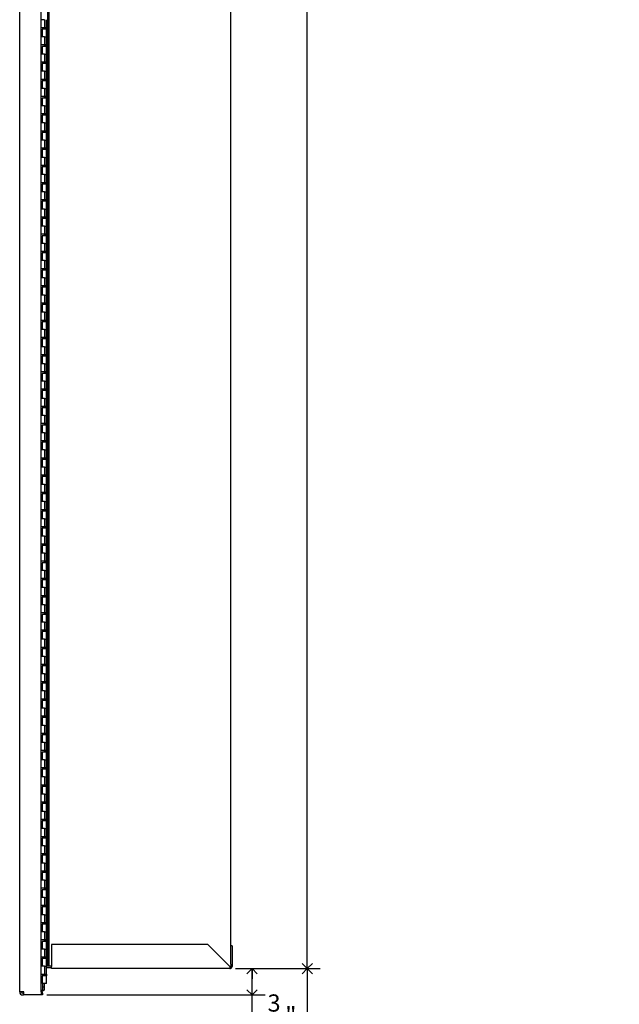
# Model space of a CAD drawing. Units: inches. Extents: x 0.2 to 69.8, y 0.2 to 91.8.
# Drawn here: x 32.3 to 49.7, y 14.9 to 43.5 of the extents above; entities that cross this region are included whole.
import ezdxf

# ---------------------------------------------------------------- set-up
doc = ezdxf.new("R2010")
doc.units = ezdxf.units.IN
doc.header["$MEASUREMENT"] = 0
doc.linetypes.add('SLD-Solid', pattern=[0])
doc.layers.add('DIMS', color=5, linetype='SLD-Solid')
doc.styles.add('SLDTEXTSTYLE1', font='GOTHIC.TTF', dxfattribs={"width": 0.913})
doc.dimstyles.new('SLDDIMSTYLE0', dxfattribs={"dimtxt": 0.5, "dimasz": 0.3, "dimexe": 0, "dimexo": 0.0625, "dimgap": 0.125, "dimtad": 0, "dimtih": 1, "dimtoh": 1, "dimrnd": 1e-09, "dimzin": 12, "dimdsep": 46, "dimlunit": 5, "dimtxsty": 'SLDTEXTSTYLE1', "dimblk1": 'OPEN90', "dimblk2": 'OPEN90', "dimsah": 1, "dimcen": 0.09, "dimadec": 0, "dimazin": 3, "dimtfac": 1, "dimtofl": 0, "dimtmove": 0, "dimatfit": 3, "dimldrblk": 'OPEN90', "dimfxl": 0, "dimfrac": 2, "dimtolj": 1, "dimtzin": 12, "dimarcsym": 0})
doc.dimstyles.new('SLDDIMSTYLE2', dxfattribs={"dimtxt": 0.5, "dimasz": 0.3, "dimexe": 0, "dimexo": 0.0625, "dimgap": 0.125, "dimtad": 0, "dimtih": 1, "dimtoh": 1, "dimdec": 6, "dimrnd": 1e-09, "dimzin": 12, "dimdsep": 46, "dimlunit": 5, "dimtxsty": 'SLDTEXTSTYLE1', "dimblk1": 'OPEN90', "dimblk2": 'OPEN90', "dimsah": 1, "dimcen": 0.09, "dimadec": 0, "dimazin": 3, "dimtfac": 1, "dimtofl": 0, "dimtmove": 0, "dimatfit": 3, "dimldrblk": 'OPEN90', "dimfxl": 0, "dimfrac": 2, "dimtolj": 1, "dimtzin": 12, "dimarcsym": 0})

# ---------------------------------------------------------------- blocks, each defined once
blk = doc.blocks.new('_Open90')
at = {"color": 0, "linetype": 'ByBlock', "lineweight": -2}
for p, q in [((0, 0), (-1, 0)), ((-0.5, 0.5), (0, 0)), ((0, 0), (-0.5, -0.5))]:
    blk.add_line(p, q, dxfattribs=at)
blk = doc.blocks.new('_D_5')
at = {"layer": 'DIMS'}
for p, q in [((38.576, 15.913), (41.035, 15.913)), ((40.66, 15.913), (40.66, 13.99)), ((40.538, 13.388), (41.054, 13.388)), ((40.66, 10.548), (40.66, 12.682)), ((36.114, 10.548), (41.035, 10.548))]:
    blk.add_line(p, q, dxfattribs=at)
at = {"layer": 'DIMS', "xscale": 0.3, "yscale": 0.3}
for p, rotation in [((40.66, 15.913), 90.0000000000004), ((40.66, 10.548), 270.0000000000004)]:
    blk.add_blockref('_Open90', p, dxfattribs=dict(at, rotation=rotation))
at = {"layer": 'DIMS', "char_height": 0.5, "attachment_point": 1, "style": 'SLDTEXTSTYLE1'}
for s, insert in [('3', (40.611, 13.982)), ('5', (40.095, 13.617)), ('"', (41.127, 13.617)), (' Max. height of rough opening to floor for barrier free access', (41.333, 13.617)), ('8', (40.611, 13.321))]:
    blk.add_mtext(s, dxfattribs=dict(at, insert=insert))
blk = doc.blocks.new('_D_7')
at = {"layer": 'DIMS'}
for p, q in [((38.576, 71.92), (41.035, 71.92)), ((40.66, 71.92), (40.66, 53.114)), ((40.66, 15.913), (40.66, 52.32)), ((38.576, 15.913), (41.035, 15.913))]:
    blk.add_line(p, q, dxfattribs=at)
at = {"layer": 'DIMS', "xscale": 0.3, "yscale": 0.3}
for p, rotation in [((40.66, 71.92, -0.855), 90.0000000000004), ((40.66, 15.913, -0.855), 270.0000000000004)]:
    blk.add_blockref('_Open90', p, dxfattribs=dict(at, rotation=rotation))
at = {"layer": 'DIMS', "insert": (40.187, 52.959), "char_height": 0.5, "attachment_point": 1, "style": 'SLDTEXTSTYLE1'}
blk.add_mtext('56"', dxfattribs=at)
blk = doc.blocks.new('_D_8')
at = {"layer": 'DIMS'}
for p, q in [((38.576, 15.913), (39.434, 15.913)), ((39.059, 15.147), (39.059, 15.913)), ((33.091, 15.147), (39.434, 15.147)), ((39.059, 14.517), (39.059, 15.147)), ((39.359, 14.517), (39.059, 14.517)), ((39.432, 14.569), (39.948, 14.569))]:
    blk.add_line(p, q, dxfattribs=at)
at = {"layer": 'DIMS', "xscale": 0.3, "yscale": 0.3}
for p, rotation in [((39.059, 15.913, -0.855), 90.0000000000004), ((39.059, 15.147, -0.855), 270.0000000000004)]:
    blk.add_blockref('_Open90', p, dxfattribs=dict(at, rotation=rotation))
at = {"layer": 'DIMS', "char_height": 0.5, "attachment_point": 1, "style": 'SLDTEXTSTYLE1'}
for s, insert in [('3', (39.506, 15.163)), ('"', (40.022, 14.798)), ('4', (39.506, 14.502))]:
    blk.add_mtext(s, dxfattribs=dict(at, insert=insert))

msp = doc.modelspace()

# ---------------------------------------------------------------- linework, layer by layer
at = {"color": 7, "linetype": 'SLD-Solid', "lineweight": 25}
for p, q in [((32.3044595, 15.2377577), (32.3044595, 72.4839344)), ((32.9243179, 15.2373638), (32.9243179, 72.4843284)), ((33.1218179, 15.9793284), (33.1218179, 71.8543284)), ((33.1618179, 15.9793284), (33.1618179, 71.8543284)), ((38.4384971, 16.0387099), (38.4384971, 71.7949469)), ((33.0243179, 43.4793284), (32.9243179, 43.4793284)), ((33.0243179, 43.4793284), (33.0243179, 43.2543284)), ((33.0868179, 43.2543284), (33.0868179, 43.4793284)), ((32.9243179, 43.2543284), (33.0243179, 43.2543284)), ((32.9618179, 43.2043284), (32.9618179, 42.9793284)), ((33.0868179, 43.2043284), (32.9618179, 43.2043284)), ((33.0243179, 43.2543284), (33.0868179, 43.2543284)), ((33.0518179, 43.2043284), (33.0518179, 43.2543284)), ((33.0868179, 43.2043284), (33.0868179, 43.2543284)), ((33.0868179, 42.9793284), (33.0868179, 43.2043284)), ((33.0243179, 42.9793284), (32.9243179, 42.9793284)), ((33.0243179, 42.9793284), (33.0868179, 42.9793284)), ((33.0243179, 42.9793284), (33.0243179, 42.7543284)), ((33.0868179, 42.7543284), (33.0868179, 42.9793284)), ((32.9243179, 42.7543284), (33.0243179, 42.7543284)), ((32.9618179, 42.7043284), (32.9618179, 42.4793284)), ((33.0868179, 42.7043284), (32.9618179, 42.7043284)), ((33.0243179, 42.7543284), (33.0868179, 42.7543284)), ((33.0518179, 42.7043284), (33.0518179, 42.7543284)), ((33.0868179, 42.7043284), (33.0868179, 42.7543284)), ((33.0868179, 42.4793284), (33.0868179, 42.7043284)), ((33.0243179, 42.4793284), (32.9243179, 42.4793284)), ((33.0243179, 42.4793284), (33.0868179, 42.4793284)), ((33.0243179, 42.4793284), (33.0243179, 42.2543284)), ((33.0868179, 42.2543284), (33.0868179, 42.4793284)), ((32.9243179, 42.2543284), (33.0243179, 42.2543284)), ((32.9618179, 42.2043284), (32.9618179, 41.9793284)), ((33.0868179, 42.2043284), (32.9618179, 42.2043284)), ((33.0243179, 42.2543284), (33.0868179, 42.2543284)), ((33.0518179, 42.2043284), (33.0518179, 42.2543284)), ((33.0868179, 42.2043284), (33.0868179, 42.2543284)), ((33.0868179, 41.9793284), (33.0868179, 42.2043284)), ((33.0243179, 41.9793284), (32.9243179, 41.9793284)), ((33.0243179, 41.9793284), (33.0868179, 41.9793284)), ((33.0243179, 41.9793284), (33.0243179, 41.7543284)), ((33.0868179, 41.7543284), (33.0868179, 41.9793284)), ((32.9243179, 41.7543284), (33.0243179, 41.7543284)), ((33.0243179, 41.4793284), (32.9243179, 41.4793284)), ((32.9618179, 41.7043284), (32.9618179, 41.4793284)), ((33.0868179, 41.7043284), (32.9618179, 41.7043284)), ((33.0243179, 41.7543284), (33.0868179, 41.7543284)), ((33.0243179, 41.4793284), (33.0868179, 41.4793284)), ((33.0243179, 41.4793284), (33.0243179, 41.2543284)), ((33.0518179, 41.7043284), (33.0518179, 41.7543284)), ((33.0868179, 41.7043284), (33.0868179, 41.7543284)), ((33.0868179, 41.4793284), (33.0868179, 41.7043284)), ((33.0868179, 41.2543284), (33.0868179, 41.4793284)), ((32.9243179, 41.2543284), (33.0243179, 41.2543284)), ((32.9618179, 41.2043284), (32.9618179, 40.9793284)), ((33.0868179, 41.2043284), (32.9618179, 41.2043284)), ((33.0243179, 41.2543284), (33.0868179, 41.2543284)), ((33.0518179, 41.2043284), (33.0518179, 41.2543284)), ((33.0868179, 41.2043284), (33.0868179, 41.2543284)), ((33.0868179, 40.9793284), (33.0868179, 41.2043284)), ((33.0243179, 40.9793284), (32.9243179, 40.9793284)), ((33.0243179, 40.9793284), (33.0868179, 40.9793284)), ((33.0243179, 40.9793284), (33.0243179, 40.7543284)), ((33.0868179, 40.7543284), (33.0868179, 40.9793284)), ((32.9243179, 40.7543284), (33.0243179, 40.7543284)), ((32.9618179, 40.7043284), (32.9618179, 40.4793284)), ((33.0868179, 40.7043284), (32.9618179, 40.7043284)), ((33.0243179, 40.7543284), (33.0868179, 40.7543284)), ((33.0518179, 40.7043284), (33.0518179, 40.7543284)), ((33.0868179, 40.7043284), (33.0868179, 40.7543284)), ((33.0868179, 40.4793284), (33.0868179, 40.7043284)), ((33.0243179, 40.4793284), (32.9243179, 40.4793284)), ((33.0243179, 40.4793284), (33.0868179, 40.4793284)), ((33.0243179, 40.4793284), (33.0243179, 40.2543284)), ((33.0868179, 40.2543284), (33.0868179, 40.4793284)), ((32.9243179, 40.2543284), (33.0243179, 40.2543284)), ((32.9618179, 40.2043284), (32.9618179, 39.9793284)), ((33.0868179, 40.2043284), (32.9618179, 40.2043284)), ((33.0243179, 40.2543284), (33.0868179, 40.2543284)), ((33.0518179, 40.2043284), (33.0518179, 40.2543284)), ((33.0868179, 40.2043284), (33.0868179, 40.2543284)), ((33.0868179, 39.9793284), (33.0868179, 40.2043284)), ((33.0243179, 39.9793284), (32.9243179, 39.9793284)), ((33.0243179, 39.9793284), (33.0868179, 39.9793284)), ((33.0243179, 39.9793284), (33.0243179, 39.7543284)), ((33.0868179, 39.7543284), (33.0868179, 39.9793284)), ((32.9243179, 39.7543284), (33.0243179, 39.7543284)), ((33.0243179, 39.4793284), (32.9243179, 39.4793284)), ((32.9618179, 39.7043284), (32.9618179, 39.4793284)), ((33.0868179, 39.7043284), (32.9618179, 39.7043284)), ((33.0243179, 39.7543284), (33.0868179, 39.7543284)), ((33.0243179, 39.4793284), (33.0868179, 39.4793284)), ((33.0243179, 39.4793284), (33.0243179, 39.2543284)), ((33.0518179, 39.7043284), (33.0518179, 39.7543284)), ((33.0868179, 39.7043284), (33.0868179, 39.7543284)), ((33.0868179, 39.4793284), (33.0868179, 39.7043284)), ((33.0868179, 39.2543284), (33.0868179, 39.4793284)), ((32.9243179, 39.2543284), (33.0243179, 39.2543284)), ((32.9618179, 39.2043284), (32.9618179, 38.9793284)), ((33.0868179, 39.2043284), (32.9618179, 39.2043284)), ((33.0243179, 39.2543284), (33.0868179, 39.2543284)), ((33.0518179, 39.2043284), (33.0518179, 39.2543284)), ((33.0868179, 39.2043284), (33.0868179, 39.2543284)), ((33.0868179, 38.9793284), (33.0868179, 39.2043284)), ((33.0243179, 38.9793284), (32.9243179, 38.9793284)), ((33.0243179, 38.9793284), (33.0868179, 38.9793284)), ((33.0243179, 38.9793284), (33.0243179, 38.7543284)), ((33.0868179, 38.7543284), (33.0868179, 38.9793284)), ((32.9243179, 38.7543284), (33.0243179, 38.7543284)), ((32.9618179, 38.7043284), (32.9618179, 38.4793284)), ((33.0868179, 38.7043284), (32.9618179, 38.7043284)), ((33.0243179, 38.7543284), (33.0868179, 38.7543284)), ((33.0518179, 38.7043284), (33.0518179, 38.7543284)), ((33.0868179, 38.7043284), (33.0868179, 38.7543284)), ((33.0868179, 38.4793284), (33.0868179, 38.7043284)), ((33.0243179, 38.4793284), (32.9243179, 38.4793284)), ((33.0243179, 38.4793284), (33.0868179, 38.4793284)), ((33.0243179, 38.4793284), (33.0243179, 38.2543284)), ((33.0868179, 38.2543284), (33.0868179, 38.4793284)), ((32.9243179, 38.2543284), (33.0243179, 38.2543284)), ((32.9618179, 38.2043284), (32.9618179, 37.9793284)), ((33.0868179, 38.2043284), (32.9618179, 38.2043284)), ((33.0243179, 38.2543284), (33.0868179, 38.2543284)), ((33.0518179, 38.2043284), (33.0518179, 38.2543284)), ((33.0868179, 38.2043284), (33.0868179, 38.2543284)), ((33.0868179, 37.9793284), (33.0868179, 38.2043284)), ((33.0243179, 37.9793284), (32.9243179, 37.9793284)), ((33.0243179, 37.9793284), (33.0868179, 37.9793284)), ((33.0243179, 37.9793284), (33.0243179, 37.7543284)), ((33.0868179, 37.7543284), (33.0868179, 37.9793284)), ((32.9243179, 37.7543284), (33.0243179, 37.7543284)), ((33.0243179, 37.4793284), (32.9243179, 37.4793284)), ((32.9618179, 37.7043284), (32.9618179, 37.4793284)), ((33.0868179, 37.7043284), (32.9618179, 37.7043284)), ((33.0243179, 37.7543284), (33.0868179, 37.7543284)), ((33.0243179, 37.4793284), (33.0868179, 37.4793284)), ((33.0243179, 37.4793284), (33.0243179, 37.2543284)), ((33.0518179, 37.7043284), (33.0518179, 37.7543284)), ((33.0868179, 37.7043284), (33.0868179, 37.7543284)), ((33.0868179, 37.4793284), (33.0868179, 37.7043284)), ((33.0868179, 37.2543284), (33.0868179, 37.4793284)), ((32.9243179, 37.2543284), (33.0243179, 37.2543284)), ((32.9618179, 37.2043284), (32.9618179, 36.9793284)), ((33.0868179, 37.2043284), (32.9618179, 37.2043284)), ((33.0243179, 37.2543284), (33.0868179, 37.2543284)), ((33.0518179, 37.2043284), (33.0518179, 37.2543284)), ((33.0868179, 37.2043284), (33.0868179, 37.2543284)), ((33.0868179, 36.9793284), (33.0868179, 37.2043284)), ((33.0243179, 36.9793284), (32.9243179, 36.9793284)), ((33.0243179, 36.9793284), (33.0868179, 36.9793284)), ((33.0243179, 36.9793284), (33.0243179, 36.7543284)), ((33.0868179, 36.7543284), (33.0868179, 36.9793284)), ((32.9243179, 36.7543284), (33.0243179, 36.7543284)), ((32.9618179, 36.7043284), (32.9618179, 36.4793284)), ((33.0868179, 36.7043284), (32.9618179, 36.7043284)), ((33.0243179, 36.7543284), (33.0868179, 36.7543284)), ((33.0518179, 36.7043284), (33.0518179, 36.7543284)), ((33.0868179, 36.7043284), (33.0868179, 36.7543284)), ((33.0868179, 36.4793284), (33.0868179, 36.7043284)), ((33.0243179, 36.4793284), (32.9243179, 36.4793284)), ((33.0243179, 36.4793284), (33.0868179, 36.4793284)), ((33.0243179, 36.4793284), (33.0243179, 36.2543284)), ((33.0868179, 36.2543284), (33.0868179, 36.4793284)), ((32.9243179, 36.2543284), (33.0243179, 36.2543284)), ((32.9618179, 36.2043284), (32.9618179, 35.9793284)), ((33.0868179, 36.2043284), (32.9618179, 36.2043284)), ((33.0243179, 36.2543284), (33.0868179, 36.2543284)), ((33.0518179, 36.2043284), (33.0518179, 36.2543284)), ((33.0868179, 36.2043284), (33.0868179, 36.2543284)), ((33.0868179, 35.9793284), (33.0868179, 36.2043284)), ((33.0243179, 35.9793284), (32.9243179, 35.9793284)), ((33.0243179, 35.9793284), (33.0868179, 35.9793284)), ((33.0243179, 35.9793284), (33.0243179, 35.7543284)), ((33.0868179, 35.7543284), (33.0868179, 35.9793284)), ((32.9243179, 35.7543284), (33.0243179, 35.7543284)), ((33.0243179, 35.4793284), (32.9243179, 35.4793284)), ((32.9618179, 35.7043284), (32.9618179, 35.4793284)), ((33.0868179, 35.7043284), (32.9618179, 35.7043284)), ((33.0243179, 35.7543284), (33.0868179, 35.7543284)), ((33.0243179, 35.4793284), (33.0868179, 35.4793284)), ((33.0243179, 35.4793284), (33.0243179, 35.2543284)), ((33.0518179, 35.7043284), (33.0518179, 35.7543284)), ((33.0868179, 35.7043284), (33.0868179, 35.7543284)), ((33.0868179, 35.4793284), (33.0868179, 35.7043284)), ((33.0868179, 35.2543284), (33.0868179, 35.4793284)), ((32.9243179, 35.2543284), (33.0243179, 35.2543284)), ((32.9618179, 35.2043284), (32.9618179, 34.9793284)), ((33.0868179, 35.2043284), (32.9618179, 35.2043284)), ((33.0243179, 35.2543284), (33.0868179, 35.2543284)), ((33.0518179, 35.2043284), (33.0518179, 35.2543284)), ((33.0868179, 35.2043284), (33.0868179, 35.2543284)), ((33.0868179, 34.9793284), (33.0868179, 35.2043284)), ((33.0243179, 34.9793284), (32.9243179, 34.9793284)), ((33.0243179, 34.9793284), (33.0868179, 34.9793284)), ((33.0243179, 34.9793284), (33.0243179, 34.7543284)), ((33.0868179, 34.7543284), (33.0868179, 34.9793284)), ((32.9243179, 34.7543284), (33.0243179, 34.7543284)), ((32.9618179, 34.7043284), (32.9618179, 34.4793284)), ((33.0868179, 34.7043284), (32.9618179, 34.7043284)), ((33.0243179, 34.7543284), (33.0868179, 34.7543284)), ((33.0518179, 34.7043284), (33.0518179, 34.7543284)), ((33.0868179, 34.7043284), (33.0868179, 34.7543284)), ((33.0868179, 34.4793284), (33.0868179, 34.7043284)), ((33.0243179, 34.4793284), (32.9243179, 34.4793284)), ((33.0243179, 34.4793284), (33.0868179, 34.4793284)), ((33.0243179, 34.4793284), (33.0243179, 34.2543284)), ((33.0868179, 34.2543284), (33.0868179, 34.4793284)), ((32.9243179, 34.2543284), (33.0243179, 34.2543284)), ((32.9618179, 34.2043284), (32.9618179, 33.9793284)), ((33.0868179, 34.2043284), (32.9618179, 34.2043284)), ((33.0243179, 34.2543284), (33.0868179, 34.2543284)), ((33.0518179, 34.2043284), (33.0518179, 34.2543284)), ((33.0868179, 34.2043284), (33.0868179, 34.2543284)), ((33.0868179, 33.9793284), (33.0868179, 34.2043284)), ((33.0243179, 33.9793284), (32.9243179, 33.9793284)), ((32.9243179, 33.7543284), (33.0243179, 33.7543284)), ((33.0243179, 33.9793284), (33.0868179, 33.9793284)), ((33.0243179, 33.9793284), (33.0243179, 33.7543284)), ((33.0243179, 33.7543284), (33.0868179, 33.7543284)), ((33.0518179, 33.7043284), (33.0518179, 33.7543284)), ((33.0868179, 33.7543284), (33.0868179, 33.9793284)), ((33.0868179, 33.7043284), (33.0868179, 33.7543284)), ((33.0243179, 33.4793284), (32.9243179, 33.4793284)), ((32.9618179, 33.7043284), (32.9618179, 33.4793284)), ((33.0868179, 33.7043284), (32.9618179, 33.7043284)), ((33.0243179, 33.4793284), (33.0868179, 33.4793284)), ((33.0243179, 33.4793284), (33.0243179, 33.2543284)), ((33.0868179, 33.4793284), (33.0868179, 33.7043284)), ((33.0868179, 33.2543284), (33.0868179, 33.4793284)), ((32.9243179, 33.2543284), (33.0243179, 33.2543284)), ((32.9618179, 33.2043284), (32.9618179, 32.9793284)), ((33.0868179, 33.2043284), (32.9618179, 33.2043284)), ((33.0243179, 33.2543284), (33.0868179, 33.2543284)), ((33.0518179, 33.2043284), (33.0518179, 33.2543284)), ((33.0868179, 33.2043284), (33.0868179, 33.2543284)), ((33.0868179, 32.9793284), (33.0868179, 33.2043284)), ((33.0243179, 32.9793284), (32.9243179, 32.9793284)), ((33.0243179, 32.9793284), (33.0868179, 32.9793284)), ((33.0243179, 32.9793284), (33.0243179, 32.7543284)), ((33.0868179, 32.7543284), (33.0868179, 32.9793284)), ((32.9243179, 32.7543284), (33.0243179, 32.7543284)), ((32.9618179, 32.7043284), (32.9618179, 32.4793284)), ((33.0868179, 32.7043284), (32.9618179, 32.7043284)), ((33.0243179, 32.7543284), (33.0868179, 32.7543284)), ((33.0518179, 32.7043284), (33.0518179, 32.7543284)), ((33.0868179, 32.7043284), (33.0868179, 32.7543284)), ((33.0868179, 32.4793284), (33.0868179, 32.7043284)), ((33.0243179, 32.4793284), (32.9243179, 32.4793284)), ((33.0243179, 32.4793284), (33.0868179, 32.4793284)), ((33.0243179, 32.4793284), (33.0243179, 32.2543284)), ((33.0868179, 32.2543284), (33.0868179, 32.4793284)), ((32.9243179, 32.2543284), (33.0243179, 32.2543284)), ((32.9618179, 32.2043284), (32.9618179, 31.9793284)), ((33.0868179, 32.2043284), (32.9618179, 32.2043284)), ((33.0243179, 32.2543284), (33.0868179, 32.2543284)), ((33.0518179, 32.2043284), (33.0518179, 32.2543284)), ((33.0868179, 32.2043284), (33.0868179, 32.2543284)), ((33.0868179, 31.9793284), (33.0868179, 32.2043284)), ((33.0243179, 31.9793284), (32.9243179, 31.9793284)), ((32.9243179, 31.7543284), (33.0243179, 31.7543284)), ((33.0243179, 31.9793284), (33.0868179, 31.9793284)), ((33.0243179, 31.9793284), (33.0243179, 31.7543284)), ((33.0243179, 31.7543284), (33.0868179, 31.7543284)), ((33.0518179, 31.7043284), (33.0518179, 31.7543284)), ((33.0868179, 31.7543284), (33.0868179, 31.9793284)), ((33.0868179, 31.7043284), (33.0868179, 31.7543284)), ((33.0243179, 31.4793284), (32.9243179, 31.4793284)), ((32.9618179, 31.7043284), (32.9618179, 31.4793284)), ((33.0868179, 31.7043284), (32.9618179, 31.7043284)), ((33.0243179, 31.4793284), (33.0868179, 31.4793284)), ((33.0243179, 31.4793284), (33.0243179, 31.2543284)), ((33.0868179, 31.4793284), (33.0868179, 31.7043284)), ((33.0868179, 31.2543284), (33.0868179, 31.4793284)), ((32.9243179, 31.2543284), (33.0243179, 31.2543284)), ((32.9618179, 31.2043284), (32.9618179, 30.9793284)), ((33.0868179, 31.2043284), (32.9618179, 31.2043284)), ((33.0243179, 31.2543284), (33.0868179, 31.2543284)), ((33.0518179, 31.2043284), (33.0518179, 31.2543284)), ((33.0868179, 31.2043284), (33.0868179, 31.2543284)), ((33.0868179, 30.9793284), (33.0868179, 31.2043284)), ((33.0243179, 30.9793284), (32.9243179, 30.9793284)), ((33.0243179, 30.9793284), (33.0868179, 30.9793284)), ((33.0243179, 30.9793284), (33.0243179, 30.7543284)), ((33.0868179, 30.7543284), (33.0868179, 30.9793284)), ((32.9243179, 30.7543284), (33.0243179, 30.7543284)), ((32.9618179, 30.7043284), (32.9618179, 30.4793284)), ((33.0868179, 30.7043284), (32.9618179, 30.7043284)), ((33.0243179, 30.7543284), (33.0868179, 30.7543284)), ((33.0518179, 30.7043284), (33.0518179, 30.7543284)), ((33.0868179, 30.7043284), (33.0868179, 30.7543284)), ((33.0868179, 30.4793284), (33.0868179, 30.7043284)), ((33.0243179, 30.4793284), (32.9243179, 30.4793284)), ((33.0243179, 30.4793284), (33.0868179, 30.4793284)), ((33.0243179, 30.4793284), (33.0243179, 30.2543284)), ((33.0868179, 30.2543284), (33.0868179, 30.4793284)), ((32.9243179, 30.2543284), (33.0243179, 30.2543284)), ((32.9618179, 30.2043284), (32.9618179, 29.9793284)), ((33.0868179, 30.2043284), (32.9618179, 30.2043284)), ((33.0243179, 30.2543284), (33.0868179, 30.2543284)), ((33.0518179, 30.2043284), (33.0518179, 30.2543284)), ((33.0868179, 30.2043284), (33.0868179, 30.2543284)), ((33.0868179, 29.9793284), (33.0868179, 30.2043284)), ((33.0243179, 29.9793284), (32.9243179, 29.9793284)), ((32.9243179, 29.7543284), (33.0243179, 29.7543284)), ((33.0243179, 29.9793284), (33.0868179, 29.9793284)), ((33.0243179, 29.9793284), (33.0243179, 29.7543284)), ((33.0243179, 29.7543284), (33.0868179, 29.7543284)), ((33.0518179, 29.7043284), (33.0518179, 29.7543284)), ((33.0868179, 29.7543284), (33.0868179, 29.9793284)), ((33.0868179, 29.7043284), (33.0868179, 29.7543284)), ((33.0243179, 29.4793284), (32.9243179, 29.4793284)), ((32.9618179, 29.7043284), (32.9618179, 29.4793284)), ((33.0868179, 29.7043284), (32.9618179, 29.7043284)), ((33.0243179, 29.4793284), (33.0868179, 29.4793284)), ((33.0243179, 29.4793284), (33.0243179, 29.2543284)), ((33.0868179, 29.4793284), (33.0868179, 29.7043284)), ((33.0868179, 29.2543284), (33.0868179, 29.4793284)), ((32.9243179, 29.2543284), (33.0243179, 29.2543284)), ((32.9618179, 29.2043284), (32.9618179, 28.9793284)), ((33.0868179, 29.2043284), (32.9618179, 29.2043284)), ((33.0243179, 29.2543284), (33.0868179, 29.2543284)), ((33.0518179, 29.2043284), (33.0518179, 29.2543284)), ((33.0868179, 29.2043284), (33.0868179, 29.2543284)), ((33.0868179, 28.9793284), (33.0868179, 29.2043284)), ((33.0243179, 28.9793284), (32.9243179, 28.9793284)), ((33.0243179, 28.9793284), (33.0868179, 28.9793284)), ((33.0243179, 28.9793284), (33.0243179, 28.7543284)), ((33.0868179, 28.7543284), (33.0868179, 28.9793284)), ((32.9243179, 28.7543284), (33.0243179, 28.7543284)), ((32.9618179, 28.7043284), (32.9618179, 28.4793284)), ((33.0868179, 28.7043284), (32.9618179, 28.7043284)), ((33.0243179, 28.7543284), (33.0868179, 28.7543284)), ((33.0518179, 28.7043284), (33.0518179, 28.7543284)), ((33.0868179, 28.7043284), (33.0868179, 28.7543284)), ((33.0868179, 28.4793284), (33.0868179, 28.7043284)), ((33.0243179, 28.4793284), (32.9243179, 28.4793284)), ((33.0243179, 28.4793284), (33.0868179, 28.4793284)), ((33.0243179, 28.4793284), (33.0243179, 28.2543284)), ((33.0868179, 28.2543284), (33.0868179, 28.4793284)), ((32.9243179, 28.2543284), (33.0243179, 28.2543284)), ((32.9618179, 28.2043284), (32.9618179, 27.9793284)), ((33.0868179, 28.2043284), (32.9618179, 28.2043284)), ((33.0243179, 28.2543284), (33.0868179, 28.2543284)), ((33.0518179, 28.2043284), (33.0518179, 28.2543284)), ((33.0868179, 28.2043284), (33.0868179, 28.2543284)), ((33.0868179, 27.9793284), (33.0868179, 28.2043284)), ((33.0243179, 27.9793284), (32.9243179, 27.9793284)), ((32.9243179, 27.7543284), (33.0243179, 27.7543284)), ((33.0243179, 27.9793284), (33.0868179, 27.9793284)), ((33.0243179, 27.9793284), (33.0243179, 27.7543284)), ((33.0243179, 27.7543284), (33.0868179, 27.7543284)), ((33.0518179, 27.7043284), (33.0518179, 27.7543284)), ((33.0868179, 27.7543284), (33.0868179, 27.9793284)), ((33.0868179, 27.7043284), (33.0868179, 27.7543284)), ((33.0243179, 27.4793284), (32.9243179, 27.4793284)), ((32.9618179, 27.7043284), (32.9618179, 27.4793284)), ((33.0868179, 27.7043284), (32.9618179, 27.7043284)), ((33.0243179, 27.4793284), (33.0868179, 27.4793284)), ((33.0243179, 27.4793284), (33.0243179, 27.2543284)), ((33.0868179, 27.4793284), (33.0868179, 27.7043284)), ((33.0868179, 27.2543284), (33.0868179, 27.4793284)), ((32.9243179, 27.2543284), (33.0243179, 27.2543284)), ((32.9618179, 27.2043284), (32.9618179, 26.9793284)), ((33.0868179, 27.2043284), (32.9618179, 27.2043284)), ((33.0243179, 27.2543284), (33.0868179, 27.2543284)), ((33.0518179, 27.2043284), (33.0518179, 27.2543284)), ((33.0868179, 27.2043284), (33.0868179, 27.2543284)), ((33.0868179, 26.9793284), (33.0868179, 27.2043284)), ((33.0243179, 26.9793284), (32.9243179, 26.9793284)), ((33.0243179, 26.9793284), (33.0868179, 26.9793284)), ((33.0243179, 26.9793284), (33.0243179, 26.7543284)), ((33.0868179, 26.7543284), (33.0868179, 26.9793284)), ((32.9243179, 26.7543284), (33.0243179, 26.7543284)), ((32.9618179, 26.7043284), (32.9618179, 26.4793284)), ((33.0868179, 26.7043284), (32.9618179, 26.7043284)), ((33.0243179, 26.7543284), (33.0868179, 26.7543284)), ((33.0518179, 26.7043284), (33.0518179, 26.7543284)), ((33.0868179, 26.7043284), (33.0868179, 26.7543284)), ((33.0868179, 26.4793284), (33.0868179, 26.7043284)), ((33.0243179, 26.4793284), (32.9243179, 26.4793284)), ((33.0243179, 26.4793284), (33.0868179, 26.4793284)), ((33.0243179, 26.4793284), (33.0243179, 26.2543284)), ((33.0868179, 26.2543284), (33.0868179, 26.4793284)), ((32.9243179, 26.2543284), (33.0243179, 26.2543284)), ((32.9618179, 26.2043284), (32.9618179, 25.9793284)), ((33.0868179, 26.2043284), (32.9618179, 26.2043284)), ((33.0243179, 26.2543284), (33.0868179, 26.2543284)), ((33.0518179, 26.2043284), (33.0518179, 26.2543284)), ((33.0868179, 26.2043284), (33.0868179, 26.2543284)), ((33.0868179, 25.9793284), (33.0868179, 26.2043284)), ((33.0243179, 25.9793284), (32.9243179, 25.9793284)), ((32.9243179, 25.7543284), (33.0243179, 25.7543284)), ((33.0243179, 25.9793284), (33.0868179, 25.9793284)), ((33.0243179, 25.9793284), (33.0243179, 25.7543284)), ((33.0243179, 25.7543284), (33.0868179, 25.7543284)), ((33.0518179, 25.7043284), (33.0518179, 25.7543284)), ((33.0868179, 25.7543284), (33.0868179, 25.9793284)), ((33.0868179, 25.7043284), (33.0868179, 25.7543284)), ((33.0243179, 25.4793284), (32.9243179, 25.4793284)), ((32.9618179, 25.7043284), (32.9618179, 25.4793284)), ((33.0868179, 25.7043284), (32.9618179, 25.7043284)), ((33.0243179, 25.4793284), (33.0868179, 25.4793284)), ((33.0243179, 25.4793284), (33.0243179, 25.2543284)), ((33.0868179, 25.4793284), (33.0868179, 25.7043284)), ((33.0868179, 25.2543284), (33.0868179, 25.4793284)), ((32.9243179, 25.2543284), (33.0243179, 25.2543284)), ((32.9618179, 25.2043284), (32.9618179, 24.9793284)), ((33.0868179, 25.2043284), (32.9618179, 25.2043284)), ((33.0243179, 25.2543284), (33.0868179, 25.2543284)), ((33.0518179, 25.2043284), (33.0518179, 25.2543284)), ((33.0868179, 25.2043284), (33.0868179, 25.2543284)), ((33.0868179, 24.9793284), (33.0868179, 25.2043284)), ((33.0243179, 24.9793284), (32.9243179, 24.9793284)), ((33.0243179, 24.9793284), (33.0868179, 24.9793284)), ((33.0243179, 24.9793284), (33.0243179, 24.7543284)), ((33.0868179, 24.7543284), (33.0868179, 24.9793284)), ((32.9243179, 24.7543284), (33.0243179, 24.7543284)), ((32.9618179, 24.7043284), (32.9618179, 24.4793284)), ((33.0868179, 24.7043284), (32.9618179, 24.7043284)), ((33.0243179, 24.7543284), (33.0868179, 24.7543284)), ((33.0518179, 24.7043284), (33.0518179, 24.7543284)), ((33.0868179, 24.7043284), (33.0868179, 24.7543284)), ((33.0868179, 24.4793284), (33.0868179, 24.7043284)), ((33.0243179, 24.4793284), (32.9243179, 24.4793284)), ((33.0243179, 24.4793284), (33.0868179, 24.4793284)), ((33.0243179, 24.4793284), (33.0243179, 24.2543284)), ((33.0868179, 24.2543284), (33.0868179, 24.4793284)), ((32.9243179, 24.2543284), (33.0243179, 24.2543284)), ((32.9618179, 24.2043284), (32.9618179, 23.9793284)), ((33.0868179, 24.2043284), (32.9618179, 24.2043284)), ((33.0243179, 24.2543284), (33.0868179, 24.2543284)), ((33.0518179, 24.2043284), (33.0518179, 24.2543284)), ((33.0868179, 24.2043284), (33.0868179, 24.2543284)), ((33.0868179, 23.9793284), (33.0868179, 24.2043284)), ((33.0243179, 23.9793284), (32.9243179, 23.9793284)), ((32.9243179, 23.7543284), (33.0243179, 23.7543284)), ((33.0243179, 23.9793284), (33.0868179, 23.9793284)), ((33.0243179, 23.9793284), (33.0243179, 23.7543284)), ((33.0243179, 23.7543284), (33.0868179, 23.7543284)), ((33.0518179, 23.7043284), (33.0518179, 23.7543284)), ((33.0868179, 23.7543284), (33.0868179, 23.9793284)), ((33.0868179, 23.7043284), (33.0868179, 23.7543284)), ((33.0243179, 23.4793284), (32.9243179, 23.4793284)), ((32.9618179, 23.7043284), (32.9618179, 23.4793284)), ((33.0868179, 23.7043284), (32.9618179, 23.7043284)), ((33.0243179, 23.4793284), (33.0868179, 23.4793284)), ((33.0243179, 23.4793284), (33.0243179, 23.2543284)), ((33.0868179, 23.4793284), (33.0868179, 23.7043284)), ((33.0868179, 23.2543284), (33.0868179, 23.4793284)), ((32.9243179, 23.2543284), (33.0243179, 23.2543284)), ((32.9618179, 23.2043284), (32.9618179, 22.9793284)), ((33.0868179, 23.2043284), (32.9618179, 23.2043284)), ((33.0243179, 23.2543284), (33.0868179, 23.2543284)), ((33.0518179, 23.2043284), (33.0518179, 23.2543284)), ((33.0868179, 23.2043284), (33.0868179, 23.2543284)), ((33.0868179, 22.9793284), (33.0868179, 23.2043284)), ((33.0243179, 22.9793284), (32.9243179, 22.9793284)), ((33.0243179, 22.9793284), (33.0868179, 22.9793284)), ((33.0243179, 22.9793284), (33.0243179, 22.7543284)), ((33.0868179, 22.7543284), (33.0868179, 22.9793284)), ((32.9243179, 22.7543284), (33.0243179, 22.7543284)), ((32.9618179, 22.7043284), (32.9618179, 22.4793284)), ((33.0868179, 22.7043284), (32.9618179, 22.7043284)), ((33.0243179, 22.7543284), (33.0868179, 22.7543284)), ((33.0518179, 22.7043284), (33.0518179, 22.7543284)), ((33.0868179, 22.7043284), (33.0868179, 22.7543284)), ((33.0868179, 22.4793284), (33.0868179, 22.7043284)), ((33.0243179, 22.4793284), (32.9243179, 22.4793284)), ((33.0243179, 22.4793284), (33.0868179, 22.4793284)), ((33.0243179, 22.4793284), (33.0243179, 22.2543284)), ((33.0868179, 22.2543284), (33.0868179, 22.4793284)), ((32.9243179, 22.2543284), (33.0243179, 22.2543284)), ((32.9618179, 22.2043284), (32.9618179, 21.9793284)), ((33.0868179, 22.2043284), (32.9618179, 22.2043284)), ((33.0243179, 22.2543284), (33.0868179, 22.2543284)), ((33.0518179, 22.2043284), (33.0518179, 22.2543284)), ((33.0868179, 22.2043284), (33.0868179, 22.2543284)), ((33.0868179, 21.9793284), (33.0868179, 22.2043284)), ((33.0243179, 21.9793284), (32.9243179, 21.9793284)), ((32.9243179, 21.7543284), (33.0243179, 21.7543284)), ((33.0243179, 21.9793284), (33.0868179, 21.9793284)), ((33.0243179, 21.9793284), (33.0243179, 21.7543284)), ((33.0243179, 21.7543284), (33.0868179, 21.7543284)), ((33.0518179, 21.7043284), (33.0518179, 21.7543284)), ((33.0868179, 21.7543284), (33.0868179, 21.9793284)), ((33.0868179, 21.7043284), (33.0868179, 21.7543284)), ((33.0243179, 21.4793284), (32.9243179, 21.4793284)), ((32.9618179, 21.7043284), (32.9618179, 21.4793284)), ((33.0868179, 21.7043284), (32.9618179, 21.7043284)), ((33.0243179, 21.4793284), (33.0868179, 21.4793284)), ((33.0243179, 21.4793284), (33.0243179, 21.2543284)), ((33.0868179, 21.4793284), (33.0868179, 21.7043284)), ((33.0868179, 21.2543284), (33.0868179, 21.4793284)), ((32.9243179, 21.2543284), (33.0243179, 21.2543284)), ((32.9618179, 21.2043284), (32.9618179, 20.9793284)), ((33.0868179, 21.2043284), (32.9618179, 21.2043284)), ((33.0243179, 21.2543284), (33.0868179, 21.2543284)), ((33.0518179, 21.2043284), (33.0518179, 21.2543284)), ((33.0868179, 21.2043284), (33.0868179, 21.2543284)), ((33.0868179, 20.9793284), (33.0868179, 21.2043284)), ((33.0243179, 20.9793284), (32.9243179, 20.9793284)), ((33.0243179, 20.9793284), (33.0868179, 20.9793284)), ((33.0243179, 20.9793284), (33.0243179, 20.7543284)), ((33.0868179, 20.7543284), (33.0868179, 20.9793284)), ((32.9243179, 20.7543284), (33.0243179, 20.7543284)), ((32.9618179, 20.7043284), (32.9618179, 20.4793284)), ((33.0868179, 20.7043284), (32.9618179, 20.7043284)), ((33.0243179, 20.7543284), (33.0868179, 20.7543284)), ((33.0518179, 20.7043284), (33.0518179, 20.7543284)), ((33.0868179, 20.7043284), (33.0868179, 20.7543284)), ((33.0868179, 20.4793284), (33.0868179, 20.7043284)), ((33.0243179, 20.4793284), (32.9243179, 20.4793284)), ((33.0243179, 20.4793284), (33.0868179, 20.4793284)), ((33.0243179, 20.4793284), (33.0243179, 20.2543284)), ((33.0868179, 20.2543284), (33.0868179, 20.4793284)), ((32.9243179, 20.2543284), (33.0243179, 20.2543284)), ((32.9618179, 20.2043284), (32.9618179, 19.9793284)), ((33.0868179, 20.2043284), (32.9618179, 20.2043284)), ((33.0243179, 20.2543284), (33.0868179, 20.2543284)), ((33.0518179, 20.2043284), (33.0518179, 20.2543284)), ((33.0868179, 20.2043284), (33.0868179, 20.2543284)), ((33.0868179, 19.9793284), (33.0868179, 20.2043284)), ((33.0243179, 19.9793284), (32.9243179, 19.9793284)), ((32.9243179, 19.7543284), (33.0243179, 19.7543284)), ((33.0243179, 19.9793284), (33.0868179, 19.9793284)), ((33.0243179, 19.9793284), (33.0243179, 19.7543284)), ((33.0243179, 19.7543284), (33.0868179, 19.7543284)), ((33.0518179, 19.7043284), (33.0518179, 19.7543284)), ((33.0868179, 19.7543284), (33.0868179, 19.9793284)), ((33.0868179, 19.7043284), (33.0868179, 19.7543284)), ((33.0243179, 19.4793284), (32.9243179, 19.4793284)), ((32.9618179, 19.7043284), (32.9618179, 19.4793284)), ((33.0868179, 19.7043284), (32.9618179, 19.7043284)), ((33.0243179, 19.4793284), (33.0868179, 19.4793284)), ((33.0243179, 19.4793284), (33.0243179, 19.2543284)), ((33.0868179, 19.4793284), (33.0868179, 19.7043284)), ((33.0868179, 19.2543284), (33.0868179, 19.4793284)), ((32.9243179, 19.2543284), (33.0243179, 19.2543284)), ((32.9618179, 19.2043284), (32.9618179, 18.9793284)), ((33.0868179, 19.2043284), (32.9618179, 19.2043284)), ((33.0243179, 19.2543284), (33.0868179, 19.2543284)), ((33.0518179, 19.2043284), (33.0518179, 19.2543284)), ((33.0868179, 19.2043284), (33.0868179, 19.2543284)), ((33.0868179, 18.9793284), (33.0868179, 19.2043284)), ((33.0243179, 18.9793284), (32.9243179, 18.9793284)), ((33.0243179, 18.9793284), (33.0868179, 18.9793284)), ((33.0243179, 18.9793284), (33.0243179, 18.7543284)), ((33.0868179, 18.7543284), (33.0868179, 18.9793284)), ((32.9243179, 18.7543284), (33.0243179, 18.7543284)), ((32.9618179, 18.7043284), (32.9618179, 18.4793284)), ((33.0868179, 18.7043284), (32.9618179, 18.7043284)), ((33.0243179, 18.7543284), (33.0868179, 18.7543284)), ((33.0518179, 18.7043284), (33.0518179, 18.7543284)), ((33.0868179, 18.7043284), (33.0868179, 18.7543284)), ((33.0868179, 18.4793284), (33.0868179, 18.7043284)), ((33.0243179, 18.4793284), (32.9243179, 18.4793284)), ((33.0243179, 18.4793284), (33.0868179, 18.4793284)), ((33.0243179, 18.4793284), (33.0243179, 18.2543284)), ((33.0868179, 18.2543284), (33.0868179, 18.4793284)), ((32.9243179, 18.2543284), (33.0243179, 18.2543284)), ((32.9618179, 18.2043284), (32.9618179, 17.9793284)), ((33.0868179, 18.2043284), (32.9618179, 18.2043284)), ((33.0243179, 18.2543284), (33.0868179, 18.2543284)), ((33.0518179, 18.2043284), (33.0518179, 18.2543284)), ((33.0868179, 18.2043284), (33.0868179, 18.2543284)), ((33.0868179, 17.9793284), (33.0868179, 18.2043284)), ((33.0243179, 17.9793284), (32.9243179, 17.9793284)), ((32.9243179, 17.7543284), (33.0243179, 17.7543284)), ((33.0243179, 17.9793284), (33.0868179, 17.9793284)), ((33.0243179, 17.9793284), (33.0243179, 17.7543284)), ((33.0243179, 17.7543284), (33.0868179, 17.7543284)), ((33.0518179, 17.7043284), (33.0518179, 17.7543284)), ((33.0868179, 17.7543284), (33.0868179, 17.9793284)), ((33.0868179, 17.7043284), (33.0868179, 17.7543284)), ((33.0243179, 17.4793284), (32.9243179, 17.4793284)), ((32.9618179, 17.7043284), (32.9618179, 17.4793284)), ((33.0868179, 17.7043284), (32.9618179, 17.7043284)), ((33.0243179, 17.4793284), (33.0868179, 17.4793284)), ((33.0243179, 17.4793284), (33.0243179, 17.2543284)), ((33.0868179, 17.4793284), (33.0868179, 17.7043284)), ((33.0868179, 17.2543284), (33.0868179, 17.4793284)), ((32.9243179, 17.2543284), (33.0243179, 17.2543284)), ((32.9618179, 17.2043284), (32.9618179, 16.9793284)), ((33.0868179, 17.2043284), (32.9618179, 17.2043284)), ((33.0243179, 17.2543284), (33.0868179, 17.2543284)), ((33.0518179, 17.2043284), (33.0518179, 17.2543284)), ((33.0868179, 17.2043284), (33.0868179, 17.2543284)), ((33.0868179, 16.9793284), (33.0868179, 17.2043284)), ((33.0243179, 16.9793284), (32.9243179, 16.9793284)), ((33.0243179, 16.9793284), (33.0868179, 16.9793284)), ((33.0243179, 16.9793284), (33.0243179, 16.7543284)), ((33.0868179, 16.7543284), (33.0868179, 16.9793284)), ((32.9243179, 16.7543284), (33.0243179, 16.7543284)), ((32.9618179, 16.7043284), (32.9618179, 16.4793284)), ((33.0868179, 16.7043284), (32.9618179, 16.7043284)), ((33.0243179, 16.7543284), (33.0868179, 16.7543284)), ((33.0518179, 16.7043284), (33.0518179, 16.7543284)), ((33.0868179, 16.7043284), (33.0868179, 16.7543284)), ((33.0868179, 16.4793284), (33.0868179, 16.7043284)), ((37.7744971, 16.6133284), (33.2244971, 16.6133284)), ((33.2244971, 16.6133284), (33.2244971, 15.9783284)), ((38.4094971, 15.9783284), (37.7744971, 16.6133284)), ((33.0243179, 16.4793284), (32.9243179, 16.4793284)), ((33.0243179, 16.4793284), (33.0868179, 16.4793284)), ((33.0243179, 16.4793284), (33.0243179, 16.2543284)), ((33.0868179, 16.2543284), (33.0868179, 16.4793284)), ((38.4743971, 16.5743284), (38.4384971, 16.5743284)), ((38.4743971, 16.5743284), (38.4743971, 15.9783284)), ((32.9243179, 16.2543284), (33.0243179, 16.2543284)), ((32.9618179, 16.2043284), (32.9618179, 15.9793284)), ((33.0868179, 16.2043284), (32.9618179, 16.2043284)), ((33.0243179, 16.2543284), (33.0868179, 16.2543284)), ((33.0518179, 16.2043284), (33.0518179, 16.2543284)), ((33.0868179, 16.2043284), (33.0868179, 16.2543284)), ((33.0868179, 15.9793284), (33.0868179, 16.2043284)), ((38.4384971, 16.0387099), (38.4384971, 15.9783284)), ((33.0243179, 15.9793284), (32.9243179, 15.9793284)), ((32.9243179, 15.7543284), (33.0243179, 15.7543284)), ((32.9645502, 15.7543284), (32.9645502, 15.7043284)), ((33.0145502, 15.7543284), (33.0145502, 15.7043284)), ((33.0243179, 15.9793284), (33.0868179, 15.9793284)), ((33.0243179, 15.9793284), (33.0243179, 15.7543284)), ((33.0243179, 15.7543284), (33.0868179, 15.7543284)), ((33.0518179, 15.7043284), (33.0518179, 15.7543284)), ((33.0868179, 15.7543284), (33.0868179, 15.9793284)), ((33.1218179, 15.9793284), (33.0868179, 15.9793284)), ((33.0868179, 15.9493284), (33.2244971, 15.9493284)), ((33.0868179, 15.7543284), (33.0868179, 15.7043284)), ((33.1618179, 15.9793284), (33.1218179, 15.9793284)), ((33.2244971, 15.9793284), (33.1618179, 15.9793284)), ((33.2244971, 15.9134284), (33.2244971, 15.9783284)), ((38.4094971, 15.9134284), (33.2244971, 15.9134284)), ((38.4084971, 15.9793284), (38.4384971, 15.9793284)), ((38.4094971, 15.9783284), (38.4094971, 15.9134284)), ((32.9618179, 15.7043284), (32.9618179, 15.4793284)), ((33.0868179, 15.7043284), (32.9618179, 15.7043284)), ((33.0868179, 15.4793284), (32.9618179, 15.4793284)), ((32.9645502, 15.4793284), (32.9645502, 15.3858483)), ((33.0145502, 15.4793284), (33.0145502, 15.3858483)), ((33.0868179, 15.4793284), (33.0868179, 15.7043284)), ((32.3944595, 15.2377577), (32.3044595, 15.2377577)), ((32.3044595, 15.2377577), (32.3044595, 15.2373638)), ((32.3044595, 15.2373638), (32.3544595, 15.2373638)), ((32.3544595, 15.2377577), (32.3544595, 15.2373638)), ((32.4246918, 15.2377577), (32.3944595, 15.2377577)), ((32.3944595, 15.1973638), (32.4195302, 15.1973638)), ((32.4246918, 15.1973638), (32.4195302, 15.1973638)), ((32.4246918, 15.2373638), (32.4246918, 15.2377577)), ((32.4246918, 15.1473638), (32.4246918, 15.2373638)), ((32.9245502, 15.2858483), (32.9243179, 15.2858483)), ((32.9243179, 15.2508483), (32.9643179, 15.2508483)), ((32.9243179, 15.2373638), (32.9243179, 15.1473638)), ((32.9245502, 15.2858483), (32.9645502, 15.2858483)), ((32.9626918, 15.1973638), (32.9626918, 15.1473638)), ((32.9643179, 15.1973638), (32.9626918, 15.1973638)), ((32.9643179, 15.2508483), (32.9643179, 15.2373638)), ((32.9643179, 15.1973638), (32.9643179, 15.2373638)), ((32.9643179, 15.1973638), (32.9643179, 15.1473638)), ((32.9645502, 15.3858483), (33.0145502, 15.3858483)), ((32.9645502, 15.3858483), (32.9645502, 15.2858483)), ((32.9645502, 15.2858483), (33.0145502, 15.2858483)), ((33.0145502, 15.3858483), (33.0145502, 15.2858483)), ((32.3944595, 15.1473638), (32.4195302, 15.1473638)), ((32.4246918, 15.1473638), (32.4195302, 15.1473638)), ((32.9243179, 15.1473638), (32.4246918, 15.1473638)), ((32.9626918, 15.1473638), (32.9243179, 15.1473638)), ((32.9643179, 15.1473638), (32.9626918, 15.1473638))]:
    msp.add_line(p, q, dxfattribs=at)
at = {"color": 8, "linetype": 'SLD-Solid', "lineweight": 25}
for p, q in [((33.0284971, 43.2043284), (33.0284971, 43.2543284)), ((33.0284971, 42.7043284), (33.0284971, 42.7543284)), ((33.0284971, 42.2043284), (33.0284971, 42.2543284)), ((33.0284971, 41.7043284), (33.0284971, 41.7543284)), ((33.0284971, 41.2043284), (33.0284971, 41.2543284)), ((33.0284971, 40.7043284), (33.0284971, 40.7543284)), ((33.0284971, 40.2043284), (33.0284971, 40.2543284)), ((33.0284971, 39.7043284), (33.0284971, 39.7543284)), ((33.0284971, 39.2043284), (33.0284971, 39.2543284)), ((33.0284971, 38.7043284), (33.0284971, 38.7543284)), ((33.0284971, 38.2043284), (33.0284971, 38.2543284)), ((33.0284971, 37.7043284), (33.0284971, 37.7543284)), ((33.0284971, 37.2043284), (33.0284971, 37.2543284)), ((33.0284971, 36.7043284), (33.0284971, 36.7543284)), ((33.0284971, 36.2043284), (33.0284971, 36.2543284)), ((33.0284971, 35.7043284), (33.0284971, 35.7543284)), ((33.0284971, 35.2043284), (33.0284971, 35.2543284)), ((33.0284971, 34.7043284), (33.0284971, 34.7543284)), ((33.0284971, 34.2043284), (33.0284971, 34.2543284)), ((33.0284971, 33.7043284), (33.0284971, 33.7543284)), ((33.0284971, 33.2043284), (33.0284971, 33.2543284)), ((33.0284971, 32.7043284), (33.0284971, 32.7543284)), ((33.0284971, 32.2043284), (33.0284971, 32.2543284)), ((33.0284971, 31.7043284), (33.0284971, 31.7543284)), ((33.0284971, 31.2043284), (33.0284971, 31.2543284)), ((33.0284971, 30.7043284), (33.0284971, 30.7543284)), ((33.0284971, 30.2043284), (33.0284971, 30.2543284)), ((33.0284971, 29.7043284), (33.0284971, 29.7543284)), ((33.0284971, 29.2043284), (33.0284971, 29.2543284)), ((33.0284971, 28.7043284), (33.0284971, 28.7543284)), ((33.0284971, 28.2043284), (33.0284971, 28.2543284)), ((33.0284971, 27.7043284), (33.0284971, 27.7543284)), ((33.0284971, 27.2043284), (33.0284971, 27.2543284)), ((33.0284971, 26.7043284), (33.0284971, 26.7543284)), ((33.0284971, 26.2043284), (33.0284971, 26.2543284)), ((33.0284971, 25.7043284), (33.0284971, 25.7543284)), ((33.0284971, 25.2043284), (33.0284971, 25.2543284)), ((33.0284971, 24.7043284), (33.0284971, 24.7543284)), ((33.0284971, 24.2043284), (33.0284971, 24.2543284)), ((33.0284971, 23.7043284), (33.0284971, 23.7543284)), ((33.0284971, 23.2043284), (33.0284971, 23.2543284)), ((33.0284971, 22.7043284), (33.0284971, 22.7543284)), ((33.0284971, 22.2043284), (33.0284971, 22.2543284)), ((33.0284971, 21.7043284), (33.0284971, 21.7543284)), ((33.0284971, 21.2043284), (33.0284971, 21.2543284)), ((33.0284971, 20.7043284), (33.0284971, 20.7543284)), ((33.0284971, 20.2043284), (33.0284971, 20.2543284)), ((33.0284971, 19.7043284), (33.0284971, 19.7543284)), ((33.0284971, 19.2043284), (33.0284971, 19.2543284)), ((33.0284971, 18.7043284), (33.0284971, 18.7543284)), ((33.0284971, 18.2043284), (33.0284971, 18.2543284)), ((33.0284971, 17.7043284), (33.0284971, 17.7543284)), ((33.0284971, 17.2043284), (33.0284971, 17.2543284)), ((33.0284971, 16.7043284), (33.0284971, 16.7543284)), ((32.9618179, 16.1993284), (32.9243179, 16.1993284)), ((33.0284971, 16.2043284), (33.0284971, 16.2543284)), ((32.9245502, 15.2858483), (32.9245502, 15.7543284))]:
    msp.add_line(p, q, dxfattribs=at)
at = {"color": 7, "linetype": 'SLD-Solid', "lineweight": 25}
for radius in [0.09, 0.04]:
    msp.add_arc((32.3944595, 15.2373638), radius, 180, 270, dxfattribs=at)
for points in [[(38.4094971, 15.9134284), (38.4180014, 15.9144039), (38.43501, 15.916355), (38.4564624, 15.9313631), (38.4714705, 15.9528155), (38.4734216, 15.9698241), (38.4743971, 15.9783284)], [(38.4094971, 15.9493284), (38.4132972, 15.9497643), (38.4208973, 15.9506361), (38.4304831, 15.9573424), (38.4371894, 15.9669282), (38.4380612, 15.9745283), (38.4384971, 15.9783284)]]:
    msp.add_open_spline(points, degree=3, dxfattribs=at)

# ---------------------------------------------------------------- dimensions: what is measured, and where the dimension line sits
at = {"layer": 'DIMS'}
for base, p1, dimstyle, picture, middle in [((40.6598098, 15.9134284), (38.4094971, 71.9202284), 'SLDDIMSTYLE0', '_D_7', (40.6598098, 52.7172605)), ((39.0590008, 15.9134284), (32.9243179, 15.1473638), 'SLDDIMSTYLE2', '_D_8', (39.0590008, 14.5174425))]:
    dim = msp.add_linear_dim(base=base, p1=p1, p2=(38.4094971, 15.9134284), angle=90, dimstyle=dimstyle, dxfattribs=at)
    dim.commit()
    dim.dimension.update_dxf_attribs({"geometry": picture, "text_midpoint": middle})
dim = msp.add_linear_dim(base=(40.6598098, 15.9134284), p1=(35.947289, 10.5484672), p2=(38.4094971, 15.9134284), angle=90, text='                                                                                                          <> Max. height of rough opening to floor for barrier free access', dimstyle='SLDDIMSTYLE2', dxfattribs=at)
dim.commit()
dim.dimension.update_dxf_attribs({"geometry": '_D_5', "text_midpoint": (40.6598098, 13.3363402)})

doc.saveas('drawing.dxf')
